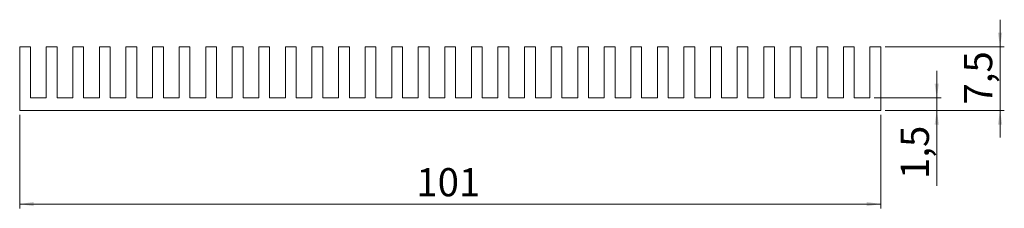
# Model space of a CAD drawing. Units: millimetres. Extents: x 30 to 261, y 82 to 127.
import ezdxf

# ---------------------------------------------------------------- set-up
doc = ezdxf.new("R2010")
doc.units = ezdxf.units.MM
doc.styles.add('SLDTEXTSTYLE0', font='TXT', dxfattribs={"width": 0.75})
doc.dimstyles.new('SLDDIMSTYLE0', dxfattribs={"dimtxt": 6.614583, "dimasz": 3.302, "dimexe": 0, "dimexo": 0.0625, "dimgap": 1.653646, "dimtad": 1, "dimlfac": 0.5, "dimzin": 12, "dimdsep": 46, "dimtxsty": 'SLDTEXTSTYLE0', "dimsah": 1, "dimcen": 0.09, "dimadec": 0, "dimazin": 0, "dimtfac": 1, "dimtofl": 0, "dimtmove": 0, "dimatfit": 3, "dimfxl": 1, "dimtolj": 1, "dimtzin": 12, "dimarcsym": 0})
doc.dimstyles.new('SLDDIMSTYLE1', dxfattribs={"dimtxt": 6.614583, "dimasz": 3.302, "dimexe": 0, "dimexo": 0.0625, "dimgap": 1.653646, "dimtad": 1, "dimdec": 1, "dimlfac": 0.5, "dimzin": 12, "dimdsep": 46, "dimtxsty": 'SLDTEXTSTYLE0', "dimsah": 1, "dimcen": 0.09, "dimadec": 0, "dimazin": 0, "dimtfac": 1, "dimtdec": 1, "dimtofl": 0, "dimtmove": 0, "dimatfit": 3, "dimfxl": 1, "dimtolj": 1, "dimtzin": 12, "dimarcsym": 0})

# ---------------------------------------------------------------- blocks, each defined once
blk = doc.blocks.new('*D1')
at = {"color": 7, "linetype": 'Continuous', "lineweight": 0}
for p, q in [((29.68, 104.22), (29.68, 82.22)), ((231.9, 104.22), (231.9, 82.22)), ((231.9, 83.22), (29.68, 83.22))]:
    blk.add_line(p, q, dxfattribs=at)
for points in [[(29.68, 83.22), (32.98, 82.72), (32.98, 83.73)], [(231.9, 83.22), (228.6, 83.73), (228.6, 82.72)]]:
    blk.add_solid(points, dxfattribs=at)
at = {"color": 7, "linetype": 'Continuous', "lineweight": 0, "insert": (122.82, 91.67), "char_height": 6.615, "attachment_point": 1, "style": 'SLDTEXTSTYLE0'}
blk.add_mtext('101', dxfattribs=at)
blk = doc.blocks.new('*D2')
at = {"color": 7, "linetype": 'Continuous', "lineweight": 0}
for p, q in [((245.04, 108.22), (245.04, 114.57)), ((230.36, 108.22), (246.04, 108.22)), ((245.04, 105.22), (245.04, 108.22)), ((232.9, 105.22), (246.04, 105.22)), ((245.04, 105.22), (245.04, 87.53))]:
    blk.add_line(p, q, dxfattribs=at)
for points in [[(245.04, 108.22), (245.54, 111.53), (244.53, 111.53)], [(245.04, 105.22), (244.53, 101.92), (245.54, 101.92)]]:
    blk.add_solid(points, dxfattribs=at)
at = {"color": 7, "linetype": 'Continuous', "lineweight": 0, "insert": (236.59, 89.12), "char_height": 6.615, "attachment_point": 1, "rotation": 90, "style": 'SLDTEXTSTYLE0'}
blk.add_mtext('1,5', dxfattribs=at)
blk = doc.blocks.new('*D3')
at = {"color": 7, "linetype": 'Continuous', "lineweight": 0}
for p, q in [((259.9, 120.22), (259.9, 126.57)), ((232.9, 120.22), (260.9, 120.22)), ((259.9, 105.22), (259.9, 120.22)), ((232.9, 105.22), (260.9, 105.22)), ((259.9, 105.22), (259.9, 98.87))]:
    blk.add_line(p, q, dxfattribs=at)
for points in [[(259.9, 120.22), (260.41, 123.53), (259.39, 123.53)], [(259.9, 105.22), (259.39, 101.92), (260.41, 101.92)]]:
    blk.add_solid(points, dxfattribs=at)
at = {"color": 7, "linetype": 'Continuous', "lineweight": 0, "insert": (251.45, 106.62), "char_height": 6.615, "attachment_point": 1, "rotation": 90, "style": 'SLDTEXTSTYLE0'}
blk.add_mtext('7,5', dxfattribs=at)

msp = doc.modelspace()

# ---------------------------------------------------------------- linework, layer by layer
at = {"color": 7, "linetype": 'Continuous', "lineweight": 15}
for p, q in [((29.679, 120.224), (29.679, 105.224)), ((32.219, 120.224), (29.679, 120.224)), ((32.219, 108.224), (32.219, 120.224)), ((35.919, 120.224), (35.919, 108.224)), ((38.459, 120.224), (35.919, 120.224)), ((38.459, 108.224), (38.459, 120.224)), ((42.159, 120.224), (42.159, 108.224)), ((44.699, 120.224), (42.159, 120.224)), ((44.699, 108.224), (44.699, 120.224)), ((48.399, 120.224), (48.399, 108.224)), ((50.939, 120.224), (48.399, 120.224)), ((50.939, 108.224), (50.939, 120.224)), ((54.639, 120.224), (54.639, 108.224)), ((57.179, 120.224), (54.639, 120.224)), ((57.179, 108.224), (57.179, 120.224)), ((60.879, 120.224), (60.879, 108.224)), ((63.419, 120.224), (60.879, 120.224)), ((63.419, 108.224), (63.419, 120.224)), ((67.119, 120.224), (67.119, 108.224)), ((69.659, 120.224), (67.119, 120.224)), ((69.659, 108.224), (69.659, 120.224)), ((73.359, 120.224), (73.359, 108.224)), ((75.899, 120.224), (73.359, 120.224)), ((75.899, 108.224), (75.899, 120.224)), ((79.599, 120.224), (79.599, 108.224)), ((82.139, 120.224), (79.599, 120.224)), ((82.139, 108.224), (82.139, 120.224)), ((85.839, 120.224), (85.839, 108.224)), ((88.379, 120.224), (85.839, 120.224)), ((88.379, 108.224), (88.379, 120.224)), ((92.079, 120.224), (92.079, 108.224)), ((94.619, 120.224), (92.079, 120.224)), ((94.619, 108.224), (94.619, 120.224)), ((98.319, 120.224), (98.319, 108.224)), ((100.859, 120.224), (98.319, 120.224)), ((100.859, 108.224), (100.859, 120.224)), ((104.559, 120.224), (104.559, 108.224)), ((107.099, 120.224), (104.559, 120.224)), ((107.099, 108.224), (107.099, 120.224)), ((110.799, 120.224), (110.799, 108.224)), ((113.339, 120.224), (110.799, 120.224)), ((113.339, 108.224), (113.339, 120.224)), ((117.039, 120.224), (117.039, 108.224)), ((119.579, 120.224), (117.039, 120.224)), ((119.579, 108.224), (119.579, 120.224)), ((123.279, 120.224), (123.279, 108.224)), ((125.819, 120.224), (123.279, 120.224)), ((125.819, 108.224), (125.819, 120.224)), ((129.519, 120.224), (129.519, 108.224)), ((132.059, 120.224), (129.519, 120.224)), ((132.059, 108.224), (132.059, 120.224)), ((135.759, 120.224), (135.759, 108.224)), ((138.299, 120.224), (135.759, 120.224)), ((138.299, 108.224), (138.299, 120.224)), ((141.999, 120.224), (141.999, 108.224)), ((144.539, 120.224), (141.999, 120.224)), ((144.539, 108.224), (144.539, 120.224)), ((148.239, 120.224), (148.239, 108.224)), ((150.779, 120.224), (148.239, 120.224)), ((150.779, 108.224), (150.779, 120.224)), ((154.479, 120.224), (154.479, 108.224)), ((157.019, 120.224), (154.479, 120.224)), ((157.019, 108.224), (157.019, 120.224)), ((160.719, 120.224), (160.719, 108.224)), ((163.259, 120.224), (160.719, 120.224)), ((163.259, 108.224), (163.259, 120.224)), ((166.959, 120.224), (166.959, 108.224)), ((169.499, 120.224), (166.959, 120.224)), ((169.499, 108.224), (169.499, 120.224)), ((173.199, 120.224), (173.199, 108.224)), ((175.739, 120.224), (173.199, 120.224)), ((175.739, 108.224), (175.739, 120.224)), ((179.439, 120.224), (179.439, 108.224)), ((181.979, 120.224), (179.439, 120.224)), ((181.979, 108.224), (181.979, 120.224)), ((185.679, 120.224), (185.679, 108.224)), ((188.219, 120.224), (185.679, 120.224)), ((188.219, 108.224), (188.219, 120.224)), ((191.919, 120.224), (191.919, 108.224)), ((194.459, 120.224), (191.919, 120.224)), ((194.459, 108.224), (194.459, 120.224)), ((198.159, 120.224), (198.159, 108.224)), ((200.699, 120.224), (198.159, 120.224)), ((200.699, 108.224), (200.699, 120.224)), ((204.399, 120.224), (204.399, 108.224)), ((206.939, 120.224), (204.399, 120.224)), ((206.939, 108.224), (206.939, 120.224)), ((210.639, 120.224), (210.639, 108.224)), ((213.179, 120.224), (210.639, 120.224)), ((213.179, 108.224), (213.179, 120.224)), ((216.879, 120.224), (216.879, 108.224)), ((219.419, 120.224), (216.879, 120.224)), ((219.419, 108.224), (219.419, 120.224)), ((223.119, 120.224), (223.119, 108.224)), ((225.659, 120.224), (223.119, 120.224)), ((225.659, 108.224), (225.659, 120.224)), ((229.359, 120.224), (229.359, 108.224)), ((231.899, 120.224), (229.359, 120.224)), ((231.899, 105.224), (231.899, 120.224)), ((35.919, 108.224), (32.219, 108.224)), ((42.159, 108.224), (38.459, 108.224)), ((48.399, 108.224), (44.699, 108.224)), ((54.639, 108.224), (50.939, 108.224)), ((60.879, 108.224), (57.179, 108.224)), ((67.119, 108.224), (63.419, 108.224)), ((73.359, 108.224), (69.659, 108.224)), ((79.599, 108.224), (75.899, 108.224)), ((85.839, 108.224), (82.139, 108.224)), ((92.079, 108.224), (88.379, 108.224)), ((98.319, 108.224), (94.619, 108.224)), ((104.559, 108.224), (100.859, 108.224)), ((110.799, 108.224), (107.099, 108.224)), ((117.039, 108.224), (113.339, 108.224)), ((123.279, 108.224), (119.579, 108.224)), ((129.519, 108.224), (125.819, 108.224)), ((135.759, 108.224), (132.059, 108.224)), ((141.999, 108.224), (138.299, 108.224)), ((148.239, 108.224), (144.539, 108.224)), ((154.479, 108.224), (150.779, 108.224)), ((160.719, 108.224), (157.019, 108.224)), ((166.959, 108.224), (163.259, 108.224)), ((173.199, 108.224), (169.499, 108.224)), ((179.439, 108.224), (175.739, 108.224)), ((185.679, 108.224), (181.979, 108.224)), ((191.919, 108.224), (188.219, 108.224)), ((198.159, 108.224), (194.459, 108.224)), ((204.399, 108.224), (200.699, 108.224)), ((210.639, 108.224), (206.939, 108.224)), ((216.879, 108.224), (213.179, 108.224)), ((223.119, 108.224), (219.419, 108.224)), ((229.359, 108.224), (225.659, 108.224)), ((29.679, 105.224), (231.899, 105.224))]:
    msp.add_line(p, q, dxfattribs=at)

# ---------------------------------------------------------------- dimensions: what is measured, and where the dimension line sits
at = {"color": 7, "linetype": 'Continuous', "lineweight": 0}
for base, p2, picture, middle in [((259.899, 120.224), (231.899, 120.224), '*D3', (259.899, 112.724)), ((245.035, 108.224), (229.359, 108.224), '*D2', (245.035, 95.224))]:
    dim = msp.add_linear_dim(base=base, p1=(231.899, 105.224), p2=p2, angle=90, dimstyle='SLDDIMSTYLE1', dxfattribs=at)
    dim.commit()
    dim.dimension.update_dxf_attribs({"geometry": picture, "text_midpoint": middle, "dimtype": 160})
dim = msp.add_linear_dim(base=(29.679, 83.224), p1=(231.899, 105.224), p2=(29.679, 105.224), text='101', dimstyle='SLDDIMSTYLE0', dxfattribs=at)
dim.commit()
dim.dimension.update_dxf_attribs({"geometry": '*D1', "text_midpoint": (130.153, 83.224), "dimtype": 160})

doc.saveas('drawing.dxf')
